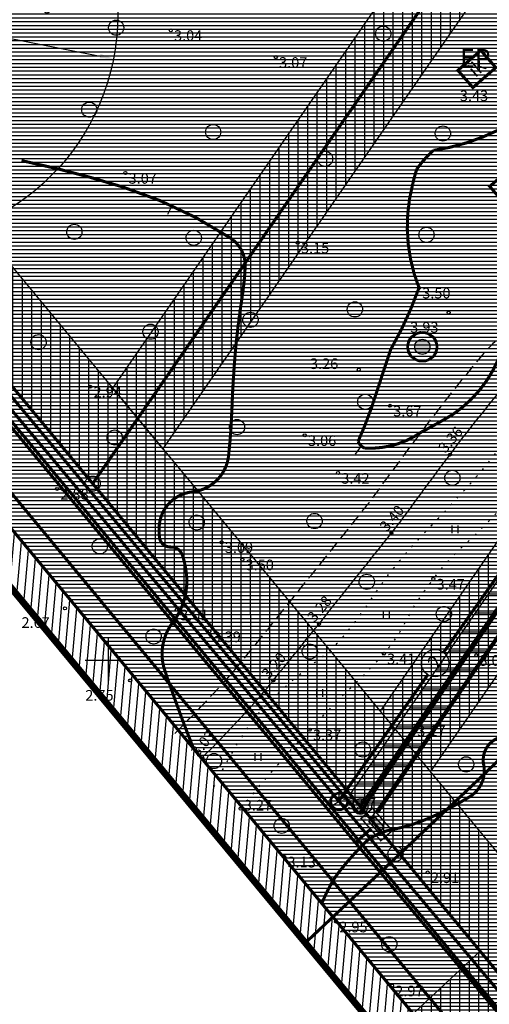
# Model space of a CAD drawing. Extents: x 0 to 800941, y 0 to 12906757.
# Drawn here: x 400188 to 400250, y 6453155 to 6453284 of the extents above; entities that cross this region are included whole.
import ezdxf

# ---------------------------------------------------------------- set-up
doc = ezdxf.new("R2010")
doc.units = 0
doc.header["$MEASUREMENT"] = 0
for name, pattern in [('ACAD_ISO04W100', [30, 24, -3, 0, -3]), ('BORDER2', [0.875, 0.25, -0.125, 0.25, -0.125, 0, -0.125]), ('HIDDEN', [9.525, 6.35, -3.175]), ('ISOPOH', [0.2, 0.1, 0.1]), ('KOLVIK', [1.25, 0.25, -1]), ('PINTE1', [2.25, 1.5, -0.75]), ('PINTE2', [0.02, 0.01, 0.01])]:
    doc.linetypes.add(name, pattern=pattern)
doc.layers.get('0').update_dxf_attribs({"linetype": 'CONTINUOUS'})
doc.layers.get('DEFPOINTS').update_dxf_attribs({"linetype": 'CONTINUOUS'})
for name, color, linetype in [('0-HATSIPIIR', 255, 'CONTINUOUS'), ('1-HOONEPLAN', 164, 'CONTINUOUS'), ('1-KITSENDUSEHITUSKEELD', 20, 'CONTINUOUS'), ('1-KITSENDUSTEE', 26, 'ACAD_ISO04W100'), ('1-KITSENDUSTULET', 20, 'CONTINUOUS'), ('1-KITSENDUSVEEKAITSE', 5, 'CONTINUOUS'), ('1-LIIKLUS', 4, 'HIDDEN'), ('1-PLANALAPIIR', 195, 'BORDER2'), ('1-PLANPIIR', 1, 'HIDDEN'), ('1-SIHTOTSTARVE_PERE', 2, 'CONTINUOUS'), ('1-TRASSELEKTER', 14, 'MADALKAABEL'), ('1-TRASSKANAL', 38, 'KANAL'), ('1-TRASSSIDE', 200, 'SIDEKAABEL'), ('1-TRASSVESI', 5, 'VEETRASS'), ('HALJASTUS', 250, 'CONTINUOUS'), ('HORISONTAAL', 3, 'CONTINUOUS'), ('KORGUS', 250, 'CONTINUOUS'), ('MOOTMPUNKT', 7, 'CONTINUOUS'), ('PIIR', 1, 'CONTINUOUS'), ('RISTID', 7, 'CONTINUOUS'), ('TEE', 250, 'CONTINUOUS')]:
    doc.layers.add(name, color=color, linetype=linetype)
doc.layers.get('0').freeze()
doc.styles.add('ARIAL', font='ARIAL.TTF', dxfattribs={"height": 1.8})
doc.styles.add('ROMANC', font='romanc')
doc.styles.add('ROMANS', font='romans.shx', dxfattribs={"height": 1.8})
doc.linetypes.add('FENCELINE1', pattern='A,0.25,-0.1,[133,ltypeshp.shx,S=0.1,R=0,X=-0.1,Y=0],-0.1,1', length=1.45)
doc.linetypes.add('KANAL', pattern='A,5,-0.75,["K",ROMANC,S=1,R=0,X=-0.5,Y=-0.5],-0.75,5,-1.5', length=13)
doc.linetypes.add('MADALKAABEL', pattern='A,8,-2,[142,geodeet.shx,S=0.025,R=185,X=1.18,Y=0.303],8,-1,[142,geodeet.shx,S=0.025,R=5,X=-2.195,Y=-0.299],-1', length=20)
doc.linetypes.add('SIDEKAABEL', pattern='A,8,-2,[134,geodeet.shx,S=0.1,R=0,X=3.5,Y=0],8,-2', length=20)
doc.linetypes.add('SIDEKANAL', pattern='A,2.5,-1.5,["S",ROMANC,S=1.6,R=0,X=-0.8,Y=-0.8],-1.5,7.5', length=13)
doc.linetypes.add('VEETRASS', pattern='A,10,-1.5,["V",ROMANC,S=1.6,R=0,X=-0.8,Y=-0.8],-1.5', length=13)
doc.dimstyles.get("Standard").update_dxf_attribs({"dimtxt": 0.18, "dimasz": 0.18, "dimexe": 0.18, "dimexo": 0.0625, "dimgap": 0.09, "dimtad": 0, "dimtih": 1, "dimtoh": 1, "dimdec": 4, "dimzin": 0, "dimtxsty": 'STANDARD', "dimcen": 0.09, "dimazin": 3, "dimtfac": 1, "dimtdec": 4, "dimtofl": 0, "dimtmove": 0, "dimatfit": 3, "dimtolj": 1, "dimtzin": 0})
pattern_1 = [(90, (0, 0), (-1.25, 2e-16), [])]
pattern_2 = [(180, (0, 0), (-1e-16, -0.5), [])]

# ---------------------------------------------------------------- blocks, each defined once
blk = doc.blocks.new('RIST')
for p, q in [((0, 3), (0, -3)), ((-3, 0), (3, 0))]:
    blk.add_line(p, q)
blk = doc.blocks.new('METS')
blk.add_circle((0, 0), 1)
blk = doc.blocks.new('HEIN')
for p, q in [((-0.39, -0.5), (-0.39, 0.5)), ((0.41, -0.5), (0.41, 0.5))]:
    blk.add_line(p, q)
blk = doc.blocks.new('*D29')
at = {"layer": '1-TRASSVESI', "color": 0, "linetype": 'BYBLOCK'}
blk.add_line((400171.29, 6453284.9), (400198.96, 6453279.46), dxfattribs=at)
blk.add_solid([(400199.02, 6453279.75), (400198.91, 6453279.16), (400200.73, 6453279.11)], dxfattribs=at)
at = {"layer": 'DEFPOINTS', "color": 0, "linetype": 'BYBLOCK'}
for p in [(400171.29, 6453284.9), (400200.73, 6453279.11)]:
    blk.add_point(p, dxfattribs=at)
at = {"layer": '1-TRASSVESI', "color": 0, "linetype": 'BYBLOCK', "insert": (400188.96, 6453286.57), "char_height": 1.8, "attachment_point": 5, "rotation": 348.8763, "style": 'ROMANS'}
blk.add_mtext('\\A1;R30.00', dxfattribs=at)
blk = doc.blocks.new('87')
for q in [(-0.85, -0.52), (0, 1), (0.85, -0.52)]:
    blk.add_line((0, 0), q)
blk.add_circle((0, 0), 1)

msp = doc.modelspace()

# ---------------------------------------------------------------- hatches: boundary and pattern name
at = {"layer": '1-KITSENDUSEHITUSKEELD'}
h = msp.add_hatch(dxfattribs=at)
h.set_pattern_fill('ANSI31', color=256, scale=10, angle=45, style=0)
h.set_pattern_definition(pattern_1)
edge = h.paths.add_edge_path()
edge.add_line((400248.897, 6453161.75), (400173.893, 6453252.331))
edge.add_line((400173.893, 6453252.331), (400169.691, 6453280.059))
edge.add_line((400169.691, 6453280.059), (400185.331, 6453302.704))
edge.add_line((400185.331, 6453302.704), (400177.42, 6453312.366))
edge.add_line((400177.42, 6453312.366), (400146.123, 6453267.05))
edge.add_line((400146.123, 6453267.05), (400139.497, 6453275.053))
edge.add_line((400139.497, 6453275.053), (400169.191, 6453318.049))
edge.add_arc((400177.42, 6453312.366), 10, 39.31003, 145.37025, ccw=False)
edge.add_line((400185.157, 6453318.701), (400193.068, 6453309.039))
edge.add_arc((400185.331, 6453302.704), 10, -34.62975, 39.31003, ccw=False)
edge.add_line((400193.559, 6453297.022), (400180.172, 6453277.638))
edge.add_line((400180.172, 6453277.638), (400183.365, 6453256.572))
edge.add_line((400183.365, 6453256.572), (400256.216, 6453168.59))
edge.add_line((400256.216, 6453168.59), (400316.089, 6453224.546))
edge.add_line((400316.089, 6453224.546), (400330.217, 6453207.246))
edge.add_line((400330.217, 6453207.246), (400326.66, 6453203.696))
edge.add_line((400326.66, 6453203.696), (400255.162, 6453135.368))
edge.add_line((400255.162, 6453135.368), (400251.311, 6453132.179))
edge.add_line((400251.311, 6453132.179), (400236.454, 6453150.121))
edge.add_line((400236.454, 6453150.121), (400248.897, 6453161.75))
at = {"layer": '1-KITSENDUSTULET'}
h = msp.add_hatch(dxfattribs=at)
h.set_pattern_fill('ANSI31', color=256, scale=10, angle=45, style=0)
h.set_pattern_definition(pattern_1)
edge = h.paths.add_edge_path()
edge.add_line((400213.054, 6453334.048), (400243.338, 6453297.687))
edge.add_line((400243.338, 6453297.687), (400200.582, 6453235.779))
edge.add_line((400200.582, 6453235.779), (400207.208, 6453227.776))
edge.add_line((400207.208, 6453227.776), (400250.382, 6453290.29))
edge.add_line((400250.382, 6453290.29), (400278.418, 6453255.054))
edge.add_line((400278.418, 6453255.054), (400235.75, 6453193.307))
edge.add_line((400235.75, 6453193.307), (400242.375, 6453185.306))
edge.add_line((400242.375, 6453185.306), (400284.705, 6453246.599))
edge.add_line((400284.705, 6453246.599), (400308.668, 6453217.61))
edge.add_line((400308.668, 6453217.61), (400316.089, 6453224.546))
edge.add_line((400316.089, 6453224.546), (400152.096, 6453425.375))
edge.add_arc((400147.909, 6453422.548), 5.052, 34.0291, 150.57559)
edge.add_line((400143.509, 6453425.03), (400084.41, 6453339.456))
edge.add_arc((400088.524, 6453336.615), 5, 145.37025, 224.9555)
edge.add_line((400084.986, 6453333.082), (400136.275, 6453271.103))
edge.add_line((400136.275, 6453271.103), (400142.5, 6453279.251))
edge.add_line((400142.5, 6453279.251), (400094.788, 6453336.886))
edge.add_line((400094.788, 6453336.886), (400120.053, 6453373.469))
edge.add_line((400120.053, 6453373.469), (400167.471, 6453315.557))
edge.add_line((400167.471, 6453315.557), (400168.75, 6453317.41))
edge.add_line((400168.75, 6453317.41), (400170, 6453319.07))
edge.add_line((400170, 6453319.07), (400171.25, 6453320.236))
edge.add_line((400171.25, 6453320.236), (400172.5, 6453321.072))
edge.add_line((400172.5, 6453321.072), (400173.828, 6453321.699))
edge.add_line((400173.828, 6453321.699), (400175.052, 6453322.082))
edge.add_line((400175.052, 6453322.082), (400125.966, 6453382.032))
edge.add_line((400125.966, 6453382.032), (400148.241, 6453414.285))
edge.add_line((400148.241, 6453414.285), (400206.77, 6453342.547))
edge.add_line((400206.77, 6453342.547), (400187.948, 6453315.293))
edge.add_line((400187.948, 6453315.293), (400193.068, 6453309.039))
edge.add_line((400193.068, 6453309.039), (400193.75, 6453308.1))
edge.add_line((400193.75, 6453308.1), (400194.366, 6453306.989))
edge.add_line((400194.366, 6453306.989), (400213.054, 6453334.048))
h = msp.add_hatch(dxfattribs=at)
h.set_pattern_fill('ANSI31', color=256, scale=8, angle=40, style=0)
h.set_pattern_definition([(85, (0, 0), (-0.99619469809, 0.08715574275), [])])
h.paths.add_polyline_path([(400139.391, 6453275.181), (400240, 6453153.435), (400236.454, 6453150.121), (400136.275, 6453271.103)])
at = {"layer": '1-LIIKLUS'}
h = msp.add_hatch(dxfattribs=at)
h.set_pattern_fill('ANSI31', color=256, scale=10, angle=135, style=0)
h.set_pattern_definition([(180, (0, 0), (-2e-16, -1.25), [])])
h.paths.add_polyline_path([(400268.121, 6453227.865), (400234.483, 6453179.158), (400231.832, 6453182.359), (400264.868, 6453230.195)])
msp.add_hatch(color=256, dxfattribs=at).paths.add_polyline_path([(400233.841, 6453178.767), (400230.926, 6453182.196), (400234.669, 6453182.425)])
at = {"layer": '1-SIHTOTSTARVE_PERE'}
h = msp.add_hatch(dxfattribs=at)
h.set_pattern_fill('ANSI31', color=256, scale=4, angle=135, style=0)
h.set_pattern_definition(pattern_2)
h.paths.add_polyline_path([(400213.044, 6453342.832), (400249.633, 6453298.004), (400197.991, 6453223.228), (400173.893, 6453252.331), (400169.691, 6453280.059)])
h = msp.add_hatch(dxfattribs=at)
h.set_pattern_fill('ANSI31', color=252, scale=4, angle=135, style=0)
h.set_pattern_definition(pattern_2)
h.paths.add_polyline_path([(400146.123, 6453267.05), (400177.42, 6453312.366), (400185.331, 6453302.704), (400169.691, 6453280.059), (400173.893, 6453252.331), (400197.991, 6453223.228), (400233.157, 6453180.758), (400263.859, 6453143.68), (400255.134, 6453135.345)])
h = msp.add_hatch(dxfattribs=at)
h.set_pattern_fill('ANSI31', color=256, scale=4, angle=135, style=0)
h.set_pattern_definition(pattern_2)
h.paths.add_polyline_path([(400249.641, 6453298.015), (400284.584, 6453255.223), (400233.157, 6453180.758), (400197.991, 6453223.228)])
h = msp.add_hatch(dxfattribs=at)
h.set_pattern_fill('ANSI31', color=256, scale=4, angle=135, style=0)
h.set_pattern_definition(pattern_2)
h.paths.add_polyline_path([(400284.584, 6453255.223), (400326.66, 6453203.696), (400263.859, 6453143.68), (400233.157, 6453180.758)])
at = {"layer": '1-TRASSELEKTER'}
msp.add_hatch(color=256, dxfattribs=at).paths.add_polyline_path([(400236.316, 6453178.002), (400235.565, 6453177.342), (400234.297, 6453178.783), (400235.048, 6453179.444)])
at = {"layer": '1-TRASSVESI'}
h = msp.add_hatch(color=256, dxfattribs=at)
edge = h.paths.add_edge_path()
edge.add_arc((400241.314, 6453241.223), 1, 0, 360)

# ---------------------------------------------------------------- linework, layer by layer
at = {"layer": '0-HATSIPIIR'}
for points in [[(400148.241, 6453414.285), (400206.77, 6453342.547), (400187.948, 6453315.293), (400193.068, 6453309.039), (400193.75, 6453308.1), (400194.366, 6453306.989), (400213.054, 6453334.048), (400243.338, 6453297.687), (400200.582, 6453235.779), (400207.208, 6453227.776), (400250.382, 6453290.29), (400278.418, 6453255.054), (400235.75, 6453193.307), (400242.375, 6453185.306), (400284.705, 6453246.599), (400308.668, 6453217.61), (400316.089, 6453224.546), (400152.096, 6453425.375, 0.5574303)], [(400248.897, 6453161.75), (400173.893, 6453252.331), (400169.691, 6453280.059), (400185.331, 6453302.704), (400177.42, 6453312.366), (400146.123, 6453267.05), (400139.497, 6453275.053), (400169.191, 6453318.049, -0.4989097), (400185.157, 6453318.701), (400193.068, 6453309.039, -0.3343032), (400193.559, 6453297.022), (400180.172, 6453277.638), (400183.365, 6453256.572), (400256.216, 6453168.59), (400316.089, 6453224.546), (400330.217, 6453207.246), (400326.66, 6453203.696), (400255.162, 6453135.368), (400251.311, 6453132.179), (400236.454, 6453150.121), (400248.897, 6453161.75)]]:
    msp.add_lwpolyline(points, format="xyb", dxfattribs=at)
msp.add_lwpolyline([(400268.121, 6453227.865), (400234.483, 6453179.158), (400231.832, 6453182.359), (400264.868, 6453230.195)], close=True, dxfattribs=at)
at = {"layer": '1-HOONEPLAN', "const_width": 0.4}
msp.add_lwpolyline([(400256.244, 6453267.526), (400261.449, 6453261.45), (400255.373, 6453256.246), (400250.169, 6453262.321)], close=True, dxfattribs=at)
at = {"layer": '1-KITSENDUSTEE', "ltscale": 0.3, "const_width": 0.4}
msp.add_lwpolyline([(400314.103, 6453246.239), (400288.88, 6453222.572), (400279.424, 6453213.566), (400268.484, 6453203.223), (400258.527, 6453193.744), (400248.012, 6453183.662), (400236.564, 6453172.834), (400225.935, 6453162.825)], dxfattribs=at)
at = {"layer": '1-KITSENDUSTULET'}
msp.add_lwpolyline([(400139.391, 6453275.181), (400240, 6453153.435), (400236.454, 6453150.121), (400136.275, 6453271.103)], close=True, dxfattribs=at)
at = {"layer": '1-KITSENDUSVEEKAITSE', "linetype": 'FENCELINE1', "ltscale": 10}
msp.add_circle((400171.293, 6453284.899), 30, dxfattribs=at)
at = {"layer": '1-LIIKLUS', "ltscale": 0.5, "const_width": 0.4}
for points in [[(400257.253, 6453137.489), (400149.876, 6453267.204)], [(400261.17, 6453142.224), (400171.052, 6453251.059)]]:
    msp.add_lwpolyline(points, dxfattribs=at)
at = {"layer": '1-PLANALAPIIR', "ltscale": 40, "const_width": 0.9}
msp.add_lwpolyline([(400082.257, 6453336.339), (400147.573, 6453430.915), (400336.887, 6453199.077), (400257.897, 6453124.225), (400082.257, 6453336.339)], dxfattribs=at)
at = {"layer": '1-PLANPIIR', "const_width": 0.4}
for points in [[(400213.044, 6453342.832), (400249.633, 6453298.004), (400197.991, 6453223.228), (400173.893, 6453252.331), (400169.691, 6453280.059)], [(400146.123, 6453267.05), (400177.42, 6453312.366), (400185.331, 6453302.704), (400169.691, 6453280.059), (400173.893, 6453252.331), (400197.991, 6453223.228), (400233.157, 6453180.758), (400263.859, 6453143.68), (400255.134, 6453135.345)], [(400249.641, 6453298.015), (400284.584, 6453255.223), (400233.157, 6453180.758), (400197.991, 6453223.228)], [(400284.584, 6453255.223), (400326.66, 6453203.696), (400263.859, 6453143.68), (400233.157, 6453180.758)]]:
    msp.add_lwpolyline(points, close=True, dxfattribs=at)
for points in [[(400249.633, 6453298.004), (400197.991, 6453223.228)], [(400284.58, 6453255.217), (400233.157, 6453180.758)], [(400263.859, 6453143.68), (400173.893, 6453252.331)]]:
    msp.add_lwpolyline(points, dxfattribs=at)
at = {"layer": '1-PLANPIIR'}
for centre in [(400197.991, 6453223.228), (400233.157, 6453180.758)]:
    msp.add_circle(centre, 1, dxfattribs=at)
at = {"layer": '1-TRASSELEKTER', "const_width": 0.4}
for points in [[(400165.151, 6453282.52), (400170.758, 6453250.637), (400232.512, 6453176.011), (400234.433, 6453177.715)], [(400235.436, 6453179.961), (400267.047, 6453225.993)], [(400232.512, 6453176.011), (400260.287, 6453142.849)]]:
    msp.add_lwpolyline(points, dxfattribs=at)
at = {"layer": '1-TRASSELEKTER', "const_width": 0.2}
msp.add_lwpolyline([(400237.352, 6453177.582), (400235.85, 6453176.261), (400233.261, 6453179.204), (400234.763, 6453180.525)], close=True, dxfattribs=at)
at = {"layer": '1-TRASSELEKTER'}
msp.add_lwpolyline([(400236.316, 6453178.002, 0.2, 0.2, 0), (400235.565, 6453177.342, 0.2, 0.2, 0), (400234.297, 6453178.783, 0.2, 0.2, 0), (400235.048, 6453179.444, 0.2, 0.2, 0)], format="xyseb", close=True, dxfattribs=at)
at = {"layer": '1-TRASSKANAL', "const_width": 0.4}
msp.add_lwpolyline([(400247.956, 6453275.316), (400245.985, 6453277.578), (400249.001, 6453280.206), (400250.972, 6453277.944)], close=True, dxfattribs=at)
at = {"layer": '1-TRASSSIDE', "linetype": 'SIDEKANAL', "const_width": 0.4}
msp.add_lwpolyline([(400261.463, 6453144.416), (400232.608, 6453178.763), (400171.871, 6453251.404), (400167.117, 6453282.241), (400167.117, 6453282.241), (400180.695, 6453302.271)], dxfattribs=at)
at = {"layer": '1-TRASSSIDE', "const_width": 0.4}
for points in [[(400244.109, 6453201.036), (400253.673, 6453214.597)], [(400230.322, 6453181.487), (400242.037, 6453198.098)]]:
    msp.add_lwpolyline(points, dxfattribs=at)
at = {"layer": '1-TRASSSIDE'}
for centre, radius in [((400242.988, 6453199.627), 1.801), ((400230.385, 6453181.43), 1.2), ((400230.385, 6453181.43), 1.1)]:
    msp.add_circle(centre, radius, dxfattribs=at)
at = {"layer": '1-TRASSVESI', "const_width": 0.4}
for points in [[(400170.318, 6453283.441), (400168.255, 6453280.161), (400172.944, 6453251.95), (400232.997, 6453179.787)], [(400232.997, 6453179.787), (400268.8, 6453232.142), (400286.216, 6453226.028)]]:
    msp.add_lwpolyline(points, dxfattribs=at)
at = {"layer": '1-TRASSVESI'}
for radius in [2, 1.9, 1.8, 1]:
    msp.add_circle((400241.314, 6453241.223), radius, dxfattribs=at)
at = {"layer": 'HALJASTUS', "linetype": 'KOLVIK', "flags": 128}
for points in [[(400213.928, 6453183.321, -0.0379886), (400218.349, 6453191.05, -0.0573712), (400222.2, 6453195.529, -0.0273911), (400227.889, 6453200.237, 0.0550851), (400230.591, 6453202.736, 0.0343526), (400234.801, 6453208.326, -0.0349472), (400238.947, 6453213.817, -0.0120243), (400243.121, 6453218.383, 0.0094772), (400248.447, 6453224.149, 0.0498876), (400254.213, 6453232.106, -0.1056015), (400257.362, 6453235.57, -0.026915), (400263.008, 6453239.179, 0.0079086), (400282.661, 6453250.714, 0.0011258), (400284.499, 6453251.838, 0.0005383), (400288.335, 6453254.201)], [(400217.42, 6453180.484, -0.0065708), (400223.051, 6453187.086, -0.0111191), (400226.515, 6453190.867, -0.00722), (400233.469, 6453197.921, 0.0176595), (400236.252, 6453200.864, 0.0603882), (400239.125, 6453205.05, -0.0456121), (400242.757, 6453210.692, -0.0420763), (400247.194, 6453215.481, 0.0337183), (400252.826, 6453221.36, 0.0597166), (400256.203, 6453226.545, -0.0598809), (400259.572, 6453231.715, -0.0737168), (400264.416, 6453236.019, -0.024266), (400281.311, 6453245.935, -0.0275578), (400285.316, 6453247.758, -0.0162163), (400292.364, 6453250.248)]]:
    msp.add_lwpolyline(points, format="xyb", dxfattribs=at)
at = {"layer": 'HORISONTAAL'}
msp.add_line((400208.392, 6453259.771), (400207.833, 6453258.627), dxfattribs=at)
at = {"layer": 'HORISONTAAL', "color": 2}
msp.add_line((400233.263, 6453228.179), (400232.467, 6453227.119), dxfattribs=at)
at = {"layer": 'HORISONTAAL', "color": 2, "linetype": 'HIDDEN', "ltscale": 0.5}
msp.add_lwpolyline([(400272.11, 6453277.064, 0.4, 0.4, 0.0404417), (400259.816, 6453274.393, 0.4, 0.4, 0.0227235), (400251.248, 6453269.702, 0.4, 0.4, -0.0788698), (400242.777, 6453267.057, 0.4, 0.4, 0.060828), (400240.605, 6453264.626, 0.4, 0.4, 0.0326377), (400240.049, 6453262.624, 0.4, 0.4, 0.159648), (400240.877, 6453248.985, 0.4, 0.4, -0.0453049), (400237.17, 6453240.888, 0.4, 0.4, 0.0024384), (400235.364, 6453235.431, 0.4, 0.4, -0.0295773), (400232.881, 6453228.789, 0.4, 0.4, 0.2365007), (400233.743, 6453227.903, 0.4, 0.4, 0.1704496), (400241.197, 6453230.017, 0.4, 0.4, 0.0166026), (400245.305, 6453232.315, 0.4, 0.4, 0.2730986), (400252.543, 6453247.483, 0.4, 0.4, -0.0216822), (400254.658, 6453248.809, 0.4, 0.4, -0.1453287), (400258.878, 6453247.689, 0.4, 0.4, -0.1820878), (400260.127, 6453245.604, 0.4, 0.4, 0.2673934), (400269.987, 6453250.655, 0.4, 0.4, 0.0145151), (400277.062, 6453257.605, 0.4, 0.4, -0.0207586), (400283.079, 6453262.287, 0.4, 0.4, 0)], format="xyseb", dxfattribs=at)
at = {"layer": 'HORISONTAAL', "linetype": 'ISOPOH', "const_width": 0.4}
for points in [[(400188.636, 6453265.707, -0.0016034), (400189.175, 6453265.594, -0.0238971), (400201.916, 6453262.249, -0.0689825), (400216.065, 6453255.548, -0.2658797), (400218.03, 6453251.691, -0.0273554), (400217.602, 6453247.569, 0.016994), (400216.776, 6453240.953, 0.0143423), (400216.281, 6453232.898, -0.0192279), (400215.852, 6453226.893, -0.3531491), (400211.066, 6453222.138, 0.377693), (400206.72, 6453217.429, 0.0265865), (400206.758, 6453216.18, 0.0801974), (400206.858, 6453215.775, 0.3092101), (400208.247, 6453214.889, -0.2989143), (400209.693, 6453214.005, -0.0437372), (400209.885, 6453213.485, -0.0176906), (400210.198, 6453212.153, -0.2160613), (400208.517, 6453204.977, 0.2513409), (400207.471, 6453198.627, 0.002757), (400208.222, 6453196.467, 0.002064), (400209.254, 6453193.591, 0.0042743), (400210.114, 6453191.286, 0.0032664), (400211.285, 6453188.286)], [(400228.088, 6453167.974, -0.0291641), (400229.318, 6453170.566, -0.0418815), (400230.422, 6453172.233, -0.0262181), (400233.596, 6453175.843, -0.0749886), (400234.943, 6453176.862, -0.0774458), (400237.37, 6453177.729, 0.0475365), (400241.386, 6453178.9, 0.0236575), (400244.194, 6453180.174, 0.0189061), (400247.559, 6453182.061, 0.3155577), (400249.378, 6453186.239, -0.3659593), (400251.324, 6453189.794, -0.1309243)]]:
    msp.add_lwpolyline(points, format="xyb", dxfattribs=at)
at = {"layer": 'MOOTMPUNKT'}
for centre in [(400208.251, 6453282.851), (400222.058, 6453279.312), (400202.279, 6453264.072), (400224.94, 6453254.91), (400240.877, 6453248.985), (400244.774, 6453245.727), (400232.962, 6453238.21), (400197.675, 6453235.965), (400237.062, 6453233.466), (400225.86, 6453229.579), (400244.959, 6453227.049), (400230.238, 6453224.616), (400193.32, 6453222.534), (400237.253, 6453216.711), (400214.934, 6453215.512), (400217.653, 6453213.234), (400242.757, 6453210.692), (400194.347, 6453206.827), (400209.049, 6453206.646), (400227.728, 6453204.785), (400213.321, 6453203.777), (400236.252, 6453200.864), (400248.395, 6453200.67), (400202.914, 6453197.343), (400221.734, 6453197.34), (400226.515, 6453190.867), (400240.223, 6453191.4), (400212.416, 6453187.108), (400231.071, 6453181.862), (400217.42, 6453180.484), (400223.163, 6453174.145), (400242.02, 6453172.091), (400229.976, 6453165.608), (400237.328, 6453157.196)]:
    msp.add_circle(centre, 0.2, dxfattribs=at)
at = {"layer": 'PIIR'}
msp.add_line((400254.843, 6453135.753), (400088.841, 6453336.228), dxfattribs=at)
at = {"layer": 'TEE', "linetype": 'PINTE1', "flags": 128}
msp.add_lwpolyline([(400208.792, 6453190.356, 0.0098511), (400214.752, 6453196.578, 0.0165366), (400218.102, 6453200.468, 0.0000442), (400223.546, 6453207.228, 0.0005394), (400223.991, 6453207.782, 0.0004389), (400229.631, 6453214.831, 0.0006448), (400233.46, 6453219.638, 0.0107342), (400235.674, 6453222.551, -0.0042294), (400241.197, 6453230.017, -0.0125023), (400249.249, 6453240.174, -0.0432442), (400251.894, 6453242.838, -0.0322019), (400255.376, 6453245.421, 0.0088382), (400268.477, 6453254.221, 0.0047608), (400272.48, 6453257.071, 0.0026892), (400279.49, 6453262.221)], format="xyb", dxfattribs=at)
at = {"layer": 'TEE', "linetype": 'PINTE2', "flags": 128}
msp.add_lwpolyline([(400212.316, 6453187.111, 0.009826), (400218.35, 6453193.412, 0.0165363), (400221.734, 6453197.34, 0.0000444), (400227.275, 6453204.22, 0.000542), (400227.728, 6453204.785, 0.000436), (400233.437, 6453211.921, 0.0006507), (400237.253, 6453216.711, 0.0107894), (400239.491, 6453219.656, -0.00434), (400244.959, 6453227.049, -0.0124527), (400252.051, 6453235.993, -0.0315919), (400255.149, 6453239.262, -0.0481697), (400258.659, 6453241.947, 0.014662), (400270.731, 6453249.958, 0.0100324), (400275.224, 6453253.271, 0.0059503), (400282.617, 6453259.095)], format="xyb", dxfattribs=at)

# ---------------------------------------------------------------- block references
at = {"layer": '1-TRASSSIDE'}
msp.add_blockref('87', (400230.385, 6453181.43), dxfattribs=at)
at = {"layer": 'HALJASTUS'}
for name, p in [('METS', (400201.072, 6453283.191)), ('METS', (400236.175, 6453282.407)), ('METS', (400197.542, 6453272.41)), ('METS', (400213.819, 6453269.47)), ('METS', (400244.019, 6453269.274)), ('METS', (400228.527, 6453265.942)), ('METS', (400195.58, 6453256.337)), ('METS', (400241.862, 6453255.945)), ('METS', (400211.269, 6453255.553)), ('METS', (400232.449, 6453246.144)), ('METS', (400218.721, 6453244.772)), ('METS', (400205.582, 6453243.204)), ('METS', (400190.874, 6453241.832)), ('METS', (400233.822, 6453233.991)), ('METS', (400216.956, 6453230.659)), ('METS', (400200.875, 6453229.287)), ('METS', (400245.259, 6453223.975)), ('METS', (400227.154, 6453218.31)), ('METS', (400211.661, 6453218.114)), ('HEIN', (400245.623, 6453217.21)), ('METS', (400198.914, 6453214.978)), ('METS', (400234.011, 6453210.315)), ('HEIN', (400236.582, 6453205.978)), ('METS', (400244.146, 6453206.08)), ('METS', (400205.997, 6453203.126)), ('METS', (400226.513, 6453201.127)), ('HEIN', (400227.818, 6453195.683)), ('METS', (400233.487, 6453188.254)), ('METS', (400213.934, 6453186.742)), ('HEIN', (400219.721, 6453187.282)), ('METS', (400247.07, 6453186.298)), ('METS', (400222.827, 6453178.214)), ('METS', (400237.792, 6453174.525)), ('METS', (400236.972, 6453162.641))]:
    msp.add_blockref(name, p, dxfattribs=at)
at = {"layer": 'RISTID'}
msp.add_blockref('RIST', (400200, 6453200), dxfattribs=at)

# ---------------------------------------------------------------- texts
at = {"layer": '1-SIHTOTSTARVE_PERE', "color": 0, "style": 'ARIAL'}
msp.add_text('EP', height=2.4, dxfattribs=at).set_placement((400246.271, 6453277.994))
at = {"layer": '1-TRASSKANAL', "style": 'ARIAL'}
msp.add_text('ik', height=1.8, rotation=40.58814, dxfattribs=at).set_placement((400248.285, 6453276.575))
at = {"layer": '1-TRASSSIDE', "style": 'ARIAL'}
msp.add_text('2', height=1.8, rotation=57.74105, dxfattribs=at).set_placement((400243.355, 6453198.755))
at = {"layer": 'KORGUS', "style": 'ROMANS'}
for s, p in [(' 3.04', (400208.251, 6453281.451)), (' 3.07', (400222.058, 6453277.912)), (' 3.43', (400245.826, 6453273.536)), (' 3.07', (400202.279, 6453262.672)), (' 3.15', (400224.94, 6453253.51)), (' 3.50', (400240.877, 6453247.585)), (' 3.93', (400239.299, 6453243.083)), (' 3.26', (400226.119, 6453238.302)), (' 2.94', (400197.675, 6453234.565)), (' 3.67', (400237.062, 6453232.066)), (' 3.06', (400225.86, 6453228.179)), (' 3.42', (400230.238, 6453223.216)), (' 2.88', (400193.32, 6453221.134)), (' 3.09', (400214.934, 6453214.112)), (' 3.50', (400217.653, 6453211.834)), (' 3.47', (400242.757, 6453209.292)), (' 3.01', (400209.049, 6453205.246)), (' 2.67', (400188.206, 6453204.253)), (' 3.39', (400213.321, 6453202.377)), (' 3.41', (400236.252, 6453199.464)), (' 3.05', (400248.395, 6453199.27)), (' 2.75', (400196.592, 6453194.679)), (' 3.37', (400226.515, 6453189.467)), (' 3.17', (400240.223, 6453190)), (' 3.07', (400231.071, 6453180.462)), (' 3.27', (400217.42, 6453180.223)), (' 3.13', (400223.163, 6453172.745)), (' 2.91', (400242.02, 6453170.691)), (' 2.95', (400229.976, 6453164.208)), (' 2.97', (400237.328, 6453155.796))]:
    msp.add_text(s, height=1.4, dxfattribs=at).set_placement(p)
for s, p in [(' 3.36', (400244.092, 6453226.823)), (' 3.40', (400236.386, 6453216.485)), (' 3.28', (400226.861, 6453204.559)), (' 3.20', (400220.867, 6453197.114)), (' 3.03', (400211.549, 6453186.882))]:
    msp.add_text(s, height=1.4, rotation=50, dxfattribs=at).set_placement(p)

# ---------------------------------------------------------------- dimensions: what is measured, and where the dimension line sits
at = {"layer": '1-TRASSVESI', "linetype": 'BYBLOCK'}
dim = msp.add_radius_dim(center=(400171.293, 6453284.899), mpoint=(400200.729, 6453279.111), dimstyle='STANDARD', override={"dimtxt": 1.8, "dimasz": 1.8, "dimtih": 0, "dimtoh": 0, "dimdec": 2, "dimtxsty": 'ROMANS', "dimtdec": 2, "dimtmove": 2}, dxfattribs=at)
dim.commit()
dim.dimension.update_dxf_attribs({"geometry": '*D29', "text_midpoint": (400188.959, 6453286.569), "dimtype": 164})

doc.saveas('drawing.dxf')
